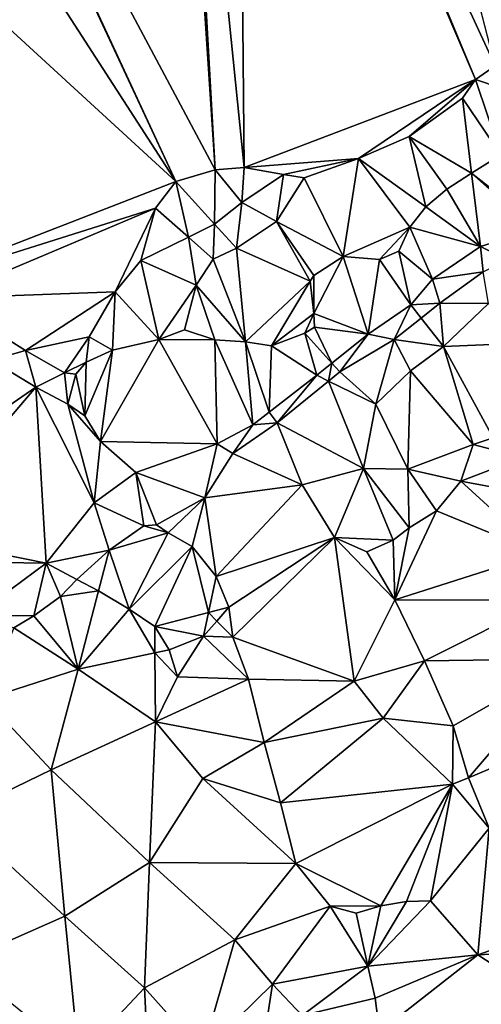
# Model space of a CAD drawing. Extents: x 2983 to 4000, y -3000 to -1995.
# Drawn here: x 3203 to 3225, y -2571 to -2524 of the extents above; entities that cross this region are included whole.
import ezdxf

# ---------------------------------------------------------------- set-up
doc = ezdxf.new("R2010")
doc.units = 0
doc.header["$MEASUREMENT"] = 0
doc.layers.add('Terraen', color=33, linetype='Continuous')

# ---------------------------------------------------------------- blocks, each defined once
blk = doc.blocks.new('1km_6222_576_Flyttet_X-573000m_Y-6225000m_ACAD_1_FMEBLOCK62')
at = {"layer": 'Terraen', "color": 9, "true_color": 0xbbbbbb}
for points in [[(3.91, 60.96, 2.29), (23.268, 31.027, 2.805), (8.561, 62.5, 2.215)], [(8.65, 62.5, 2.216), (8.561, 62.5, 2.215), (23.268, 31.027, 2.805)], [(23.101, 62.5, 2.631), (8.65, 62.5, 2.216), (25.135, 31.585, 2.808)], [(8.65, 62.5, 2.216), (23.268, 31.027, 2.805), (25.135, 31.585, 2.808)], [(23.101, 62.5, 2.631), (25.135, 31.585, 2.808), (23.411, 62.5, 2.623)], [(23.411, 62.5, 2.623), (26.532, 31.702, 2.769), (26.243, 62.5, 2.674)], [(25.135, 31.585, 2.808), (26.532, 31.702, 2.769), (23.411, 62.5, 2.623)], [(26.243, 62.5, 2.674), (37.606, 35.907, 2.959), (26.547, 62.5, 2.67)], [(26.532, 31.702, 2.769), (37.606, 35.907, 2.959), (26.243, 62.5, 2.674)], [(26.547, 62.5, 2.67), (38.534, 36.573, 2.932), (31.84, 62.5, 2.738)], [(37.606, 35.907, 2.959), (38.534, 36.573, 2.932), (26.547, 62.5, 2.67)], [(-2.83, 54.98, 2.22), (23.268, 31.027, 2.805), (3.91, 60.96, 2.29)], [(-2.83, 54.98, 2.22), (9.944, 25.874, 2.616), (23.268, 31.027, 2.805)], [(41.19, 34.708, 7.055), (38.534, 36.573, 2.932), (37.606, 35.907, 2.959)], [(26.532, 31.702, 2.769), (31.993, 32.136, 2.955), (37.606, 35.907, 2.959)], [(31.993, 32.136, 2.955), (34.426, 33.195, 3.039), (37.606, 35.907, 2.959)], [(34.426, 33.195, 3.039), (36.983, 35.018, 2.966), (37.606, 35.907, 2.959)], [(38.803, 32.318, 7.231), (37.606, 35.907, 2.959), (36.983, 35.018, 2.966)], [(41.19, 34.708, 7.055), (37.606, 35.907, 2.959), (38.803, 32.318, 7.231)], [(37.404, 31.438, 7.206), (36.983, 35.018, 2.966), (34.426, 33.195, 3.039)], [(38.803, 32.318, 7.231), (36.983, 35.018, 2.966), (37.404, 31.438, 7.206)], [(35.215, 29.815, 6.942), (34.426, 33.195, 3.039), (31.993, 32.136, 2.955)], [(36.226, 30.665, 7.374), (34.426, 33.195, 3.039), (35.215, 29.815, 6.942)], [(37.404, 31.438, 7.206), (34.426, 33.195, 3.039), (36.226, 30.665, 7.374)], [(26.532, 31.702, 2.769), (28.404, 31.377, 2.911), (31.993, 32.136, 2.955)], [(28.404, 31.377, 2.911), (29.407, 31.203, 3.052), (31.993, 32.136, 2.955)], [(31.269, 27.44, 7.598), (31.993, 32.136, 2.955), (29.407, 31.203, 3.052)], [(34.454, 28.85, 6.636), (31.993, 32.136, 2.955), (31.269, 27.44, 7.598)], [(35.215, 29.815, 6.942), (31.993, 32.136, 2.955), (34.454, 28.85, 6.636)], [(38.803, 32.318, 7.231), (37.404, 31.438, 7.206), (40.597, 28.935, 6.065)], [(23.268, 31.027, 2.805), (25.114, 28.988, 3.786), (25.135, 31.585, 2.808)], [(25.135, 31.585, 2.808), (25.114, 28.988, 3.786), (26.417, 30.038, 3.794)], [(25.135, 31.585, 2.808), (26.417, 30.038, 3.794), (26.532, 31.702, 2.769)], [(26.532, 31.702, 2.769), (26.417, 30.038, 3.794), (28.404, 31.377, 2.911)], [(28.404, 31.377, 2.911), (26.417, 30.038, 3.794), (28.084, 29.12, 3.618)], [(28.404, 31.377, 2.911), (28.084, 29.12, 3.618), (29.407, 31.203, 3.052)], [(31.269, 27.44, 7.598), (29.407, 31.203, 3.052), (28.084, 29.12, 3.618)], [(37.404, 31.438, 7.206), (36.226, 30.665, 7.374), (37.835, 27.921, 6.299)], [(37.404, 31.438, 7.206), (37.835, 27.921, 6.299), (40.435, 28.745, 6.042)], [(40.597, 28.935, 6.065), (37.404, 31.438, 7.206), (40.435, 28.745, 6.042)], [(9.944, 25.874, 2.616), (22.29, 29.758, 2.926), (23.268, 31.027, 2.805)], [(22.29, 29.758, 2.926), (23.862, 28.372, 3.513), (23.268, 31.027, 2.805)], [(23.268, 31.027, 2.805), (23.862, 28.372, 3.513), (25.114, 28.988, 3.786)], [(36.226, 30.665, 7.374), (35.215, 29.815, 6.942), (37.835, 27.921, 6.299)], [(9.944, 25.874, 2.616), (12.088, 25.457, 2.516), (22.29, 29.758, 2.926)], [(12.088, 25.457, 2.516), (20.353, 25.763, 2.918), (22.29, 29.758, 2.926)], [(20.353, 25.763, 2.918), (21.58, 27.249, 3.017), (22.29, 29.758, 2.926)], [(21.58, 27.249, 3.017), (23.862, 28.372, 3.513), (22.29, 29.758, 2.926)], [(26.17, 27.847, 3.948), (26.417, 30.038, 3.794), (25.114, 28.988, 3.786)], [(28.084, 29.12, 3.618), (26.417, 30.038, 3.794), (26.17, 27.847, 3.948)], [(35.215, 29.815, 6.942), (34.454, 28.85, 6.636), (37.835, 27.921, 6.299)], [(25.053, 27.322, 3.827), (25.114, 28.988, 3.786), (23.862, 28.372, 3.513)], [(26.17, 27.847, 3.948), (25.114, 28.988, 3.786), (25.053, 27.322, 3.827)], [(29.683, 26.26, 7.682), (28.084, 29.12, 3.618), (26.17, 27.847, 3.948)], [(29.859, 26.534, 7.675), (28.084, 29.12, 3.618), (29.683, 26.26, 7.682)], [(31.269, 27.44, 7.598), (28.084, 29.12, 3.618), (29.859, 26.534, 7.675)], [(34.454, 28.85, 6.636), (31.269, 27.44, 7.598), (33.006, 27.298, 7.56)], [(34.454, 28.85, 6.636), (33.006, 27.298, 7.56), (33.925, 27.71, 7.244)], [(34.454, 28.85, 6.636), (33.925, 27.71, 7.244), (35.54, 26.369, 6.391)], [(34.454, 28.85, 6.636), (35.54, 26.369, 6.391), (37.835, 27.921, 6.299)], [(40.435, 28.745, 6.042), (37.835, 27.921, 6.299), (39.103, 27.287, 5.957)], [(21.58, 27.249, 3.017), (24.238, 26.082, 4.179), (23.862, 28.372, 3.513)], [(25.053, 27.322, 3.827), (23.862, 28.372, 3.513), (24.238, 26.082, 4.179)], [(26.594, 23.373, 7.334), (26.17, 27.847, 3.948), (25.053, 27.322, 3.827)], [(29.683, 26.26, 7.682), (26.17, 27.847, 3.948), (26.594, 23.373, 7.334)], [(37.958, 26.716, 5.831), (37.835, 27.921, 6.299), (35.54, 26.369, 6.391)], [(37.958, 26.716, 5.831), (39.103, 27.287, 5.957), (37.835, 27.921, 6.299)], [(26.594, 23.373, 7.334), (25.053, 27.322, 3.827), (24.238, 26.082, 4.179)], [(31.269, 27.44, 7.598), (29.856, 24.726, 7.569), (32.459, 23.73, 7.315)], [(31.269, 27.44, 7.598), (29.859, 26.534, 7.675), (29.856, 24.726, 7.569)], [(33.006, 27.298, 7.56), (31.269, 27.44, 7.598), (32.459, 23.73, 7.315)], [(33.925, 27.71, 7.244), (33.006, 27.298, 7.56), (34.499, 25.13, 6.817)], [(33.925, 27.71, 7.244), (34.499, 25.13, 6.817), (35.54, 26.369, 6.391)], [(22.451, 23.475, 5.016), (21.58, 27.249, 3.017), (20.353, 25.763, 2.918)], [(22.451, 23.475, 5.016), (24.238, 26.082, 4.179), (21.58, 27.249, 3.017)], [(33.006, 27.298, 7.56), (32.459, 23.73, 7.315), (34.499, 25.13, 6.817)], [(29.859, 26.534, 7.675), (29.683, 26.26, 7.682), (29.856, 24.726, 7.569)], [(35.897, 25.209, 6.035), (37.958, 26.716, 5.831), (35.54, 26.369, 6.391)], [(35.897, 25.209, 6.035), (38.224, 25.202, 6.29), (37.958, 26.716, 5.831)], [(23.673, 23.947, 5.897), (24.238, 26.082, 4.179), (22.451, 23.475, 5.016)], [(25.12, 23.46, 6.481), (24.238, 26.082, 4.179), (23.673, 23.947, 5.897)], [(26.594, 23.373, 7.334), (24.238, 26.082, 4.179), (25.12, 23.46, 6.481)], [(29.683, 26.26, 7.682), (26.594, 23.373, 7.334), (27.837, 23.178, 7.827)], [(29.683, 26.26, 7.682), (27.837, 23.178, 7.827), (29.856, 24.726, 7.569)], [(35.897, 25.209, 6.035), (35.54, 26.369, 6.391), (34.499, 25.13, 6.817)], [(12.088, 25.457, 2.516), (16.065, 22.944, 2.763), (20.353, 25.763, 2.918)], [(14.418, 22.483, 1.985), (16.065, 22.944, 2.763), (12.088, 25.457, 2.516)], [(16.065, 22.944, 2.763), (19.113, 23.611, 2.861), (20.353, 25.763, 2.918)], [(20.23, 22.972, 3.43), (20.353, 25.763, 2.918), (19.113, 23.611, 2.861)], [(22.451, 23.475, 5.016), (20.353, 25.763, 2.918), (20.23, 22.972, 3.43)], [(33.711, 23.48, 6.213), (34.499, 25.13, 6.817), (32.459, 23.73, 7.315)], [(33.711, 23.48, 6.213), (34.998, 24.498, 6.108), (34.499, 25.13, 6.817)], [(35.897, 25.209, 6.035), (34.499, 25.13, 6.817), (34.998, 24.498, 6.108)], [(35.897, 25.209, 6.035), (34.998, 24.498, 6.108), (36.067, 23.144, 6.389)], [(35.897, 25.209, 6.035), (36.067, 23.144, 6.389), (38.224, 25.202, 6.29)], [(39.896, 23.305, 6.148), (38.224, 25.202, 6.29), (36.067, 23.144, 6.389)], [(29.856, 24.726, 7.569), (27.837, 23.178, 7.827), (29.438, 23.775, 7.739)], [(29.856, 24.726, 7.569), (29.438, 23.775, 7.739), (29.89, 24.071, 7.573)], [(29.856, 24.726, 7.569), (29.89, 24.071, 7.573), (32.459, 23.73, 7.315)], [(33.711, 23.48, 6.213), (36.067, 23.144, 6.389), (34.998, 24.498, 6.108)], [(29.89, 24.071, 7.573), (29.438, 23.775, 7.739), (30.732, 22.344, 7.221)], [(29.89, 24.071, 7.573), (30.732, 22.344, 7.221), (32.459, 23.73, 7.315)], [(16.065, 22.944, 2.763), (17.93, 21.886, 2.716), (19.113, 23.611, 2.861)], [(17.93, 21.886, 2.716), (18.969, 22.399, 2.791), (19.113, 23.611, 2.861)], [(20.23, 22.972, 3.43), (19.113, 23.611, 2.861), (18.969, 22.399, 2.791)], [(25.12, 23.46, 6.481), (23.673, 23.947, 5.897), (22.451, 23.475, 5.016)], [(29.438, 23.775, 7.739), (27.837, 23.178, 7.827), (30.008, 21.763, 7.181)], [(30.732, 22.344, 7.221), (29.438, 23.775, 7.739), (30.008, 21.763, 7.181)], [(30.732, 22.344, 7.221), (31.107, 21.929, 5.697), (32.459, 23.73, 7.315)], [(31.107, 21.929, 5.697), (33.711, 23.48, 6.213), (32.459, 23.73, 7.315)], [(22.451, 23.475, 5.016), (19.653, 18.594, 1.919), (25.234, 18.488, 5.219)], [(22.451, 23.475, 5.016), (20.23, 22.972, 3.43), (19.653, 18.594, 1.919)], [(25.12, 23.46, 6.481), (22.451, 23.475, 5.016), (25.234, 18.488, 5.219)], [(25.12, 23.46, 6.481), (25.234, 18.488, 5.219), (26.941, 19.387, 6.808)], [(26.594, 23.373, 7.334), (25.12, 23.46, 6.481), (26.941, 19.387, 6.808)], [(26.594, 23.373, 7.334), (26.941, 19.387, 6.808), (27.728, 19.997, 6.904)], [(27.837, 23.178, 7.827), (26.594, 23.373, 7.334), (27.728, 19.997, 6.904)], [(27.837, 23.178, 7.827), (27.728, 19.997, 6.904), (30.008, 21.763, 7.181)], [(31.107, 21.929, 5.697), (32.83, 20.379, 6.358), (33.711, 23.48, 6.213)], [(33.711, 23.48, 6.213), (32.83, 20.379, 6.358), (34.485, 21.97, 6.352)], [(33.711, 23.48, 6.213), (34.485, 21.97, 6.352), (36.067, 23.144, 6.389)], [(34.485, 21.97, 6.352), (37.482, 18.446, 9.521), (36.067, 23.144, 6.389)], [(39.896, 23.305, 6.148), (36.067, 23.144, 6.389), (38.446, 18.772, 9.584)], [(36.067, 23.144, 6.389), (37.482, 18.446, 9.521), (38.446, 18.772, 9.584)], [(14.418, 22.483, 1.985), (16.562, 21.193, 2.075), (16.065, 22.944, 2.763)], [(16.562, 21.193, 2.075), (17.93, 21.886, 2.716), (16.065, 22.944, 2.763)], [(20.23, 22.972, 3.43), (18.911, 19.819, 1.937), (19.653, 18.594, 1.919)], [(20.23, 22.972, 3.43), (18.969, 22.399, 2.791), (18.911, 19.819, 1.937)], [(9.018, 15.996, 2.153), (16.562, 21.193, 2.075), (14.418, 22.483, 1.985)], [(17.93, 21.886, 2.716), (18.471, 21.819, 2.723), (18.969, 22.399, 2.791)], [(18.911, 19.819, 1.937), (18.969, 22.399, 2.791), (18.471, 21.819, 2.723)], [(30.732, 22.344, 7.221), (30.008, 21.763, 7.181), (30.566, 21.489, 5.67)], [(30.732, 22.344, 7.221), (30.566, 21.489, 5.67), (31.107, 21.929, 5.697)], [(16.562, 21.193, 2.075), (18.091, 20.389, 2.115), (17.93, 21.886, 2.716)], [(18.091, 20.389, 2.115), (18.471, 21.819, 2.723), (17.93, 21.886, 2.716)], [(18.091, 20.389, 2.115), (18.911, 19.819, 1.937), (18.471, 21.819, 2.723)], [(27.728, 19.997, 6.904), (28.11, 19.49, 5.548), (30.008, 21.763, 7.181)], [(28.11, 19.49, 5.548), (30.566, 21.489, 5.67), (30.008, 21.763, 7.181)], [(31.107, 21.929, 5.697), (30.566, 21.489, 5.67), (32.83, 20.379, 6.358)], [(32.83, 20.379, 6.358), (34.368, 17.272, 7.94), (34.485, 21.97, 6.352)], [(34.485, 21.97, 6.352), (34.368, 17.272, 7.94), (37.482, 18.446, 9.521)], [(28.11, 19.49, 5.548), (32.232, 17.313, 7.654), (30.566, 21.489, 5.67)], [(32.83, 20.379, 6.358), (30.566, 21.489, 5.67), (32.232, 17.313, 7.654)], [(10.512, 14.101, 2.16), (16.562, 21.193, 2.075), (9.018, 15.996, 2.153)], [(17.055, 12.774, 1.761), (16.562, 21.193, 2.075), (10.512, 14.101, 2.16)], [(16.562, 21.193, 2.075), (19.36, 15.667, 1.98), (18.091, 20.389, 2.115)], [(17.055, 12.774, 1.761), (19.36, 15.667, 1.98), (16.562, 21.193, 2.075)], [(19.653, 18.594, 1.919), (18.091, 20.389, 2.115), (19.36, 15.667, 1.98)], [(19.653, 18.594, 1.919), (18.911, 19.819, 1.937), (18.091, 20.389, 2.115)], [(32.83, 20.379, 6.358), (32.232, 17.313, 7.654), (34.368, 17.272, 7.94)], [(27.728, 19.997, 6.904), (26.941, 19.387, 6.808), (28.11, 19.49, 5.548)], [(25.995, 18.018, 5.648), (26.941, 19.387, 6.808), (25.234, 18.488, 5.219)], [(25.995, 18.018, 5.648), (28.11, 19.49, 5.548), (26.941, 19.387, 6.808)], [(25.995, 18.018, 5.648), (29.304, 16.522, 7.599), (28.11, 19.49, 5.548)], [(28.11, 19.49, 5.548), (29.304, 16.522, 7.599), (32.232, 17.313, 7.654)], [(19.653, 18.594, 1.919), (19.36, 15.667, 1.98), (21.341, 17.117, 2.314)], [(19.653, 18.594, 1.919), (21.341, 17.117, 2.314), (25.234, 18.488, 5.219)], [(24.642, 15.901, 5.03), (25.234, 18.488, 5.219), (21.341, 17.117, 2.314)], [(24.642, 15.901, 5.03), (25.995, 18.018, 5.648), (25.234, 18.488, 5.219)], [(34.368, 17.272, 7.94), (36.896, 16.7, 9.4), (37.482, 18.446, 9.521)], [(36.896, 16.7, 9.4), (39.852, 17.83, 9.59), (37.482, 18.446, 9.521)], [(37.482, 18.446, 9.521), (39.852, 17.83, 9.59), (38.446, 18.772, 9.584)], [(24.642, 15.901, 5.03), (29.304, 16.522, 7.599), (25.995, 18.018, 5.648)], [(36.896, 16.7, 9.4), (40.737, 15.975, 9.618), (39.852, 17.83, 9.59)], [(21.729, 14.559, 3.729), (21.341, 17.117, 2.314), (19.36, 15.667, 1.98)], [(21.729, 14.559, 3.729), (22.328, 14.613, 3.35), (21.341, 17.117, 2.314)], [(22.328, 14.613, 3.35), (24.642, 15.901, 5.03), (21.341, 17.117, 2.314)], [(29.304, 16.522, 7.599), (30.856, 14.003, 7.77), (32.232, 17.313, 7.654)], [(32.232, 17.313, 7.654), (30.856, 14.003, 7.77), (33.653, 13.879, 8.048)], [(32.232, 17.313, 7.654), (34.425, 14.473, 8.356), (34.368, 17.272, 7.94)], [(32.232, 17.313, 7.654), (33.653, 13.879, 8.048), (34.425, 14.473, 8.356)], [(34.368, 17.272, 7.94), (35.731, 15.276, 9.112), (36.896, 16.7, 9.4)], [(34.368, 17.272, 7.94), (34.425, 14.473, 8.356), (35.731, 15.276, 9.112)], [(25.189, 12.135, 3.538), (29.304, 16.522, 7.599), (24.642, 15.901, 5.03)], [(25.189, 12.135, 3.538), (30.856, 14.003, 7.77), (29.304, 16.522, 7.599)], [(36.896, 16.7, 9.4), (35.731, 15.276, 9.112), (40.695, 13.233, 10.239)], [(36.896, 16.7, 9.4), (40.695, 13.233, 10.239), (40.737, 15.975, 9.618)], [(20.07, 13.402, 4.663), (19.36, 15.667, 1.98), (17.055, 12.774, 1.761)], [(20.07, 13.402, 4.663), (21.729, 14.559, 3.729), (19.36, 15.667, 1.98)], [(22.893, 14.223, 3.35), (24.642, 15.901, 5.03), (22.328, 14.613, 3.35)], [(22.893, 14.223, 3.35), (24.045, 13.58, 3.343), (24.642, 15.901, 5.03)], [(24.045, 13.58, 3.343), (25.189, 12.135, 3.538), (24.642, 15.901, 5.03)], [(34.425, 14.473, 8.356), (33.739, 11.018, 7.481), (35.731, 15.276, 9.112)], [(40.695, 13.233, 10.239), (35.731, 15.276, 9.112), (33.739, 11.018, 7.481)], [(21.729, 14.559, 3.729), (22.893, 14.223, 3.35), (22.328, 14.613, 3.35)], [(20.07, 13.402, 4.663), (22.893, 14.223, 3.35), (21.729, 14.559, 3.729)], [(20.07, 13.402, 4.663), (21.035, 10.572, 5.616), (22.893, 14.223, 3.35)], [(22.893, 14.223, 3.35), (21.035, 10.572, 5.616), (24.045, 13.58, 3.343)], [(33.653, 13.879, 8.048), (33.739, 11.018, 7.481), (34.425, 14.473, 8.356)], [(17.055, 12.774, 1.761), (10.512, 14.101, 2.16), (10.635, 12.875, 2.147)], [(25.189, 12.135, 3.538), (25.797, 10.666, 3.447), (30.856, 14.003, 7.77)], [(25.991, 9.235, 2.786), (30.856, 14.003, 7.77), (25.797, 10.666, 3.447)], [(25.991, 9.235, 2.786), (31.793, 7.139, 6.41), (30.856, 14.003, 7.77)], [(30.856, 14.003, 7.77), (32.407, 13.312, 7.863), (33.653, 13.879, 8.048)], [(30.856, 14.003, 7.77), (33.739, 11.018, 7.481), (32.407, 13.312, 7.863)], [(30.856, 14.003, 7.77), (31.793, 7.139, 6.41), (33.739, 11.018, 7.481)], [(32.407, 13.312, 7.863), (33.739, 11.018, 7.481), (33.653, 13.879, 8.048)], [(20.07, 13.402, 4.663), (17.055, 12.774, 1.761), (18.516, 11.997, 5.273)], [(20.07, 13.402, 4.663), (18.516, 11.997, 5.273), (19.566, 11.461, 5.906)], [(20.07, 13.402, 4.663), (19.566, 11.461, 5.906), (21.035, 10.572, 5.616)], [(24.045, 13.58, 3.343), (21.035, 10.572, 5.616), (22.248, 9.741, 5.246)], [(24.045, 13.58, 3.343), (22.248, 9.741, 5.246), (24.824, 10.412, 3.94)], [(24.045, 13.58, 3.343), (24.824, 10.412, 3.94), (25.189, 12.135, 3.538)], [(40.695, 13.233, 10.239), (33.739, 11.018, 7.481), (40.947, 11.006, 10.718)], [(17.055, 12.774, 1.761), (10.635, 12.875, 2.147), (13.689, 10.282, 1.896)], [(16.474, 10.256, 3.652), (17.055, 12.774, 1.761), (13.689, 10.282, 1.896)], [(17.75, 11.178, 4.822), (17.055, 12.774, 1.761), (16.474, 10.256, 3.652)], [(17.75, 11.178, 4.822), (18.516, 11.997, 5.273), (17.055, 12.774, 1.761)], [(17.75, 11.178, 4.822), (19.566, 11.461, 5.906), (18.516, 11.997, 5.273)], [(24.824, 10.412, 3.94), (25.797, 10.666, 3.447), (25.189, 12.135, 3.538)], [(17.75, 11.178, 4.822), (18.58, 7.71, 3.406), (19.566, 11.461, 5.906)], [(18.58, 7.71, 3.406), (21.035, 10.572, 5.616), (19.566, 11.461, 5.906)], [(17.75, 11.178, 4.822), (16.474, 10.256, 3.652), (18.58, 7.71, 3.406)], [(33.739, 11.018, 7.481), (31.793, 7.139, 6.41), (35.159, 8.11, 6.664)], [(40.947, 11.006, 10.718), (33.739, 11.018, 7.481), (35.159, 8.11, 6.664)], [(40.947, 11.006, 10.718), (35.159, 8.11, 6.664), (42.137, 8.201, 10.869)], [(22.258, 8.491, 4.644), (21.035, 10.572, 5.616), (18.58, 7.71, 3.406)], [(22.258, 8.491, 4.644), (22.248, 9.741, 5.246), (21.035, 10.572, 5.616)], [(24.824, 10.412, 3.94), (22.248, 9.741, 5.246), (24.584, 9.279, 2.923)], [(25.223, 10.009, 3.199), (24.824, 10.412, 3.94), (24.584, 9.279, 2.923)], [(25.223, 10.009, 3.199), (25.797, 10.666, 3.447), (24.824, 10.412, 3.94)], [(25.223, 10.009, 3.199), (25.991, 9.235, 2.786), (25.797, 10.666, 3.447)], [(15.514, 9.683, 4.012), (16.474, 10.256, 3.652), (13.689, 10.282, 1.896)], [(15.514, 9.683, 4.012), (18.58, 7.71, 3.406), (16.474, 10.256, 3.652)], [(25.223, 10.009, 3.199), (24.584, 9.279, 2.923), (25.991, 9.235, 2.786)], [(15.514, 9.683, 4.012), (14.114, 6.268, 6.225), (18.58, 7.71, 3.406)], [(22.258, 8.491, 4.644), (22.936, 8.635, 4.961), (22.248, 9.741, 5.246)], [(24.584, 9.279, 2.923), (22.248, 9.741, 5.246), (22.936, 8.635, 4.961)], [(23.342, 7.343, 2.931), (24.584, 9.279, 2.923), (22.936, 8.635, 4.961)], [(26.742, 7.226, 2.761), (24.584, 9.279, 2.923), (23.342, 7.343, 2.931)], [(25.991, 9.235, 2.786), (24.584, 9.279, 2.923), (26.742, 7.226, 2.761)], [(25.991, 9.235, 2.786), (26.742, 7.226, 2.761), (31.793, 7.139, 6.41)], [(22.258, 8.491, 4.644), (18.58, 7.71, 3.406), (22.285, 5.18, 3.048)], [(22.258, 8.491, 4.644), (23.342, 7.343, 2.931), (22.936, 8.635, 4.961)], [(22.258, 8.491, 4.644), (22.285, 5.18, 3.048), (23.342, 7.343, 2.931)], [(35.159, 8.11, 6.664), (31.793, 7.139, 6.41), (33.184, 5.358, 6.494)], [(35.159, 8.11, 6.664), (33.184, 5.358, 6.494), (36.527, 4.991, 6.652)], [(42.137, 8.201, 10.869), (35.159, 8.11, 6.664), (36.527, 4.991, 6.652)], [(42.137, 8.201, 10.869), (36.527, 4.991, 6.652), (37.257, 2.513, 6.329)], [(42.137, 8.201, 10.869), (37.257, 2.513, 6.329), (44.27, 5.47, 10.772)], [(18.58, 7.71, 3.406), (14.114, 6.268, 6.225), (17.29, 2.895, 6.869)], [(18.58, 7.71, 3.406), (17.29, 2.895, 6.869), (22.285, 5.18, 3.048)], [(26.742, 7.226, 2.761), (23.342, 7.343, 2.931), (22.285, 5.18, 3.048)], [(26.742, 7.226, 2.761), (22.285, 5.18, 3.048), (27.493, 4.206, 2.741)], [(26.742, 7.226, 2.761), (27.493, 4.206, 2.741), (31.793, 7.139, 6.41)], [(27.493, 4.206, 2.741), (33.184, 5.358, 6.494), (31.793, 7.139, 6.41)], [(17.29, 2.895, 6.869), (14.114, 6.268, 6.225), (12.758, 0.683, 3.352)], [(27.493, 4.206, 2.741), (28.267, 1.308, 2.743), (33.184, 5.358, 6.494)], [(28.267, 1.308, 2.743), (36.493, 2.209, 6.437), (33.184, 5.358, 6.494)], [(36.527, 4.991, 6.652), (33.184, 5.358, 6.494), (36.493, 2.209, 6.437)], [(44.27, 5.47, 10.772), (37.257, 2.513, 6.329), (38.258, 0.105, 6.499)], [(22.002, -1.541, 6.878), (22.285, 5.18, 3.048), (17.29, 2.895, 6.869)], [(24.559, 2.473, 2.793), (22.285, 5.18, 3.048), (22.002, -1.541, 6.878)], [(27.493, 4.206, 2.741), (22.285, 5.18, 3.048), (24.559, 2.473, 2.793)], [(36.527, 4.991, 6.652), (36.493, 2.209, 6.437), (37.257, 2.513, 6.329)], [(27.493, 4.206, 2.741), (24.559, 2.473, 2.793), (28.267, 1.308, 2.743)], [(17.29, 2.895, 6.869), (12.758, 0.683, 3.352), (17.948, -4.105, 3.593)], [(22.002, -1.541, 6.878), (17.29, 2.895, 6.869), (17.948, -4.105, 3.593)], [(29.007, -1.585, 2.771), (24.559, 2.473, 2.793), (22.002, -1.541, 6.878)], [(28.267, 1.308, 2.743), (24.559, 2.473, 2.793), (29.007, -1.585, 2.771)], [(37.257, 2.513, 6.329), (36.493, 2.209, 6.437), (38.258, 0.105, 6.499)], [(28.267, 1.308, 2.743), (29.007, -1.585, 2.771), (36.493, 2.209, 6.437)], [(33.064, -3.617, 2.641), (36.493, 2.209, 6.437), (29.007, -1.585, 2.771)], [(33.064, -3.617, 2.641), (34.29, -3.402, 2.641), (36.493, 2.209, 6.437)], [(34.29, -3.402, 2.641), (35.44, -3.371, 2.647), (36.493, 2.209, 6.437)], [(35.44, -3.371, 2.647), (38.258, 0.105, 6.499), (36.493, 2.209, 6.437)], [(12.758, 0.683, 3.352), (12.961, -6.304, 6.434), (17.948, -4.105, 3.593)], [(35.44, -3.371, 2.647), (37.705, -5.953, 2.756), (38.258, 0.105, 6.499)], [(37.705, -5.953, 2.756), (43.099, -4.065, 6.677), (38.258, 0.105, 6.499)], [(22.002, -1.541, 6.878), (17.948, -4.105, 3.593), (21.758, -7.531, 3.79)], [(26.082, -5.235, 6.937), (22.002, -1.541, 6.878), (21.758, -7.531, 3.79)], [(29.007, -1.585, 2.771), (22.002, -1.541, 6.878), (26.082, -5.235, 6.937)], [(30.637, -3.623, 2.662), (29.007, -1.585, 2.771), (26.082, -5.235, 6.937)], [(30.637, -3.623, 2.662), (33.064, -3.617, 2.641), (29.007, -1.585, 2.771)], [(30.637, -3.623, 2.662), (26.082, -5.235, 6.937), (27.88, -7.354, 6.699)], [(32.452, -6.503, 2.93), (30.637, -3.623, 2.662), (27.88, -7.354, 6.699)], [(30.637, -3.623, 2.662), (31.896, -3.973, 2.648), (33.064, -3.617, 2.641)], [(32.452, -6.503, 2.93), (31.896, -3.973, 2.648), (30.637, -3.623, 2.662)], [(32.452, -6.503, 2.93), (33.064, -3.617, 2.641), (31.896, -3.973, 2.648)], [(32.452, -6.503, 2.93), (35.44, -3.371, 2.647), (34.29, -3.402, 2.641)], [(32.452, -6.503, 2.93), (37.705, -5.953, 2.756), (35.44, -3.371, 2.647)], [(32.452, -6.503, 2.93), (34.29, -3.402, 2.641), (33.064, -3.617, 2.641)], [(17.948, -4.105, 3.593), (12.961, -6.304, 6.434), (18.622, -10.879, 6.651)], [(17.948, -4.105, 3.593), (18.622, -10.879, 6.651), (21.758, -7.531, 3.79)], [(37.705, -5.953, 2.756), (43.873, -5.655, 6.336), (43.099, -4.065, 6.677)], [(26.082, -5.235, 6.937), (21.758, -7.531, 3.79), (24.542, -10.644, 4.545)], [(27.88, -7.354, 6.699), (26.082, -5.235, 6.937), (24.542, -10.644, 4.545)], [(32.452, -6.503, 2.93), (32.798, -8.026, 2.711), (37.705, -5.953, 2.756)], [(33.012, -9.642, 2.955), (37.705, -5.953, 2.756), (32.798, -8.026, 2.711)], [(33.012, -9.642, 2.955), (45.061, -10.757, 2.757), (37.705, -5.953, 2.756)], [(37.705, -5.953, 2.756), (45.061, -10.757, 2.757), (43.873, -5.655, 6.336)], [(32.452, -6.503, 2.93), (27.88, -7.354, 6.699), (29.306, -8.868, 5.726)], [(32.452, -6.503, 2.93), (29.306, -8.868, 5.726), (32.798, -8.026, 2.711)], [(21.758, -7.531, 3.79), (18.622, -10.879, 6.651), (22.048, -13.405, 6.726)], [(21.758, -7.531, 3.79), (22.048, -13.405, 6.726), (24.542, -10.644, 4.545)], [(27.88, -7.354, 6.699), (24.542, -10.644, 4.545), (27.151, -12.143, 4.234)], [(27.88, -7.354, 6.699), (27.151, -12.143, 4.234), (29.306, -8.868, 5.726)], [(33.012, -9.642, 2.955), (32.798, -8.026, 2.711), (29.306, -8.868, 5.726)]]:
    blk.add_polyline3d(points, close=True, dxfattribs=at)

msp = doc.modelspace()

# ---------------------------------------------------------------- block references
at = {"layer": 'Terraen', "color": 9, "true_color": 0xbbbbbb}
msp.add_blockref('1km_6222_576_Flyttet_X-573000m_Y-6225000m_ACAD_1_FMEBLOCK62', (3187.5, -2562.5), dxfattribs=at)

doc.saveas('drawing.dxf')
